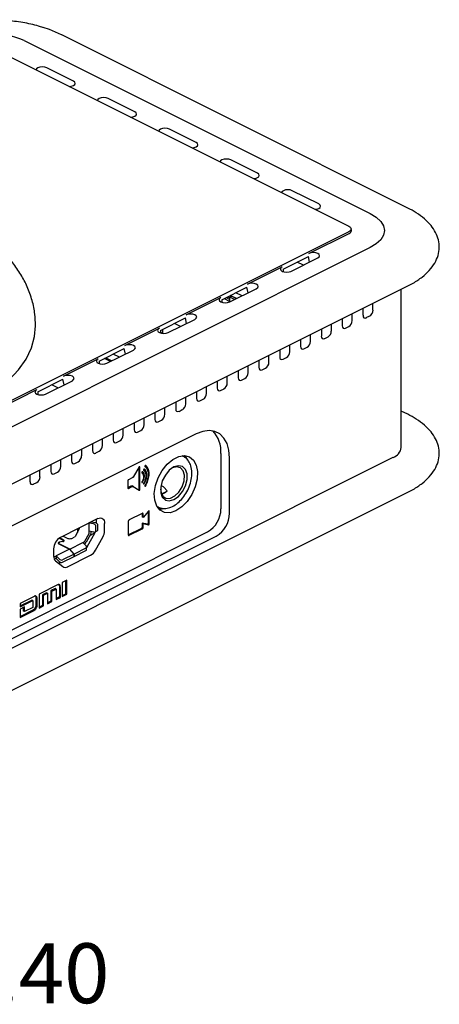
# Paper-space layout 'Foglio2' of a CAD drawing. Units: millimetres. Extents: x 3 to 591, y 2 to 418.
# Drawn here: x 487 to 531, y 213 to 317 of the extents above; entities that cross this region are included whole.
import ezdxf

# ---------------------------------------------------------------- set-up
doc = ezdxf.new("R2010")
doc.units = ezdxf.units.MM
doc.linetypes.add('SLD-Solido', pattern=[0])
doc.layers.add('CARTIGLIO', color=7, linetype='SLD-Solido', lineweight=25)
doc.styles.add('SLDTEXTSTYLE5', font='GOTHIC.TTF', dxfattribs={"width": 0.913})

psp = doc.layouts.new('Foglio2')

# ---------------------------------------------------------------- linework, layer by layer
at = {"color": 7, "linetype": 'SLD-Solido', "lineweight": 25}
for p, q in [((491.12, 315.67), (491.1, 315.68)), ((527.82, 297.32), (491.12, 315.67)), ((487.14, 315.08), (523.83, 296.73)), ((484.44, 313.94), (521.57, 295.38)), ((492.36, 310.76), (489.53, 312.17)), ((498.86, 307.51), (496.04, 308.92)), ((505.37, 304.26), (502.54, 305.67)), ((511.87, 301), (509.05, 302.42)), ((518.38, 297.75), (515.55, 299.16)), ((527.82, 297.32), (527.8, 297.33)), ((521.57, 294.8), (464.61, 266.32)), ((517.33, 292.49), (521.58, 294.62)), ((521.83, 294.95), (521.8, 295.12)), ((523.83, 293.12), (467.99, 265.2)), ((514.61, 290.85), (517.27, 292.18)), ((515.43, 290.61), (518.26, 292.03)), ((516.74, 291.27), (516.1, 291.59)), ((517.38, 291.59), (517.27, 292.18)), ((510.82, 289.24), (514.5, 291.08)), ((514.61, 290.85), (514.61, 290.57)), ((471.97, 261.14), (527.82, 289.06)), ((508.11, 287.6), (510.76, 288.92)), ((508.93, 287.36), (511.75, 288.77)), ((509.64, 287.72), (508.99, 288.04)), ((510.24, 288.02), (509.59, 288.34)), ((510.88, 288.34), (510.76, 288.92)), ((527.12, 271.94), (527.12, 288.71)), ((504.32, 285.99), (507.99, 287.83)), ((508.11, 287.6), (508.11, 287.31)), ((508.35, 287.72), (508.93, 287.43)), ((508.56, 287.82), (508.93, 287.64)), ((508.74, 287.91), (508.93, 287.81)), ((508.84, 287.68), (508.9, 287.71)), ((508.9, 287.71), (508.93, 287.73)), ((509.15, 287.97), (508.93, 287.86)), ((508.93, 287.43), (508.93, 287.86)), ((509.43, 287.61), (508.93, 287.86)), ((509.15, 287.97), (509.64, 287.72)), ((524.12, 286.48), (524.12, 287.21)), ((521.92, 285.38), (521.92, 286.11)), ((523.06, 286.68), (523.06, 285.95)), ((501.6, 284.34), (504.26, 285.67)), ((502.42, 284.11), (505.25, 285.52)), ((503.73, 284.76), (503.09, 285.09)), ((504.37, 285.08), (504.26, 285.67)), ((519.71, 284.28), (519.71, 285.01)), ((520.86, 285.58), (520.86, 284.85)), ((523.41, 285.7), (523.77, 285.88)), ((497.82, 282.74), (501.49, 284.57)), ((501.6, 284.34), (501.6, 284.06)), ((501.82, 284.11), (501.68, 284.04)), ((501.82, 284.45), (501.82, 284.02)), ((517.5, 283.17), (517.5, 283.9)), ((518.65, 284.48), (518.65, 283.75)), ((521.21, 284.6), (521.56, 284.77)), ((516.44, 283.37), (516.44, 282.64)), ((519, 283.49), (519.36, 283.67)), ((495.1, 281.09), (497.76, 282.42)), ((495.92, 280.86), (498.75, 282.27)), ((497.24, 281.51), (496.59, 281.84)), ((497.87, 281.83), (497.76, 282.42)), ((514.24, 282.27), (514.24, 281.54)), ((515.3, 282.07), (515.3, 282.8)), ((516.8, 282.39), (517.15, 282.57)), ((491.31, 279.49), (494.99, 281.32)), ((495.1, 281.09), (495.1, 280.81)), ((495.79, 281.44), (496.44, 281.12)), ((512.03, 281.17), (512.03, 280.44)), ((513.09, 280.97), (513.09, 281.7)), ((514.59, 281.29), (514.95, 281.46)), ((509.82, 280.07), (509.82, 279.33)), ((510.88, 279.87), (510.88, 280.6)), ((512.38, 280.18), (512.74, 280.36)), ((488.6, 277.84), (491.25, 279.17)), ((489.42, 277.6), (492.25, 279.02)), ((491.37, 278.58), (491.25, 279.17)), ((507.62, 278.96), (507.62, 278.23)), ((508.68, 278.76), (508.68, 279.49)), ((510.18, 279.08), (510.53, 279.26)), ((484.81, 276.23), (488.48, 278.07)), ((488.6, 277.84), (488.6, 277.56)), ((490.73, 278.26), (490.08, 278.58)), ((505.41, 277.86), (505.41, 277.13)), ((506.47, 277.66), (506.47, 278.39)), ((507.97, 277.98), (508.33, 278.15)), ((503.21, 276.76), (503.21, 276.03)), ((504.27, 276.56), (504.27, 277.29)), ((505.76, 276.87), (506.12, 277.05)), ((501, 275.65), (501, 274.92)), ((502.06, 275.45), (502.06, 276.18)), ((503.56, 275.77), (503.91, 275.95)), ((527.82, 275.46), (527.12, 275.8)), ((498.79, 274.55), (498.79, 273.82)), ((499.85, 274.35), (499.85, 275.08)), ((501.35, 274.67), (501.71, 274.85)), ((496.59, 273.45), (496.59, 272.72)), ((497.65, 273.25), (497.65, 273.98)), ((499.15, 273.56), (499.5, 273.74)), ((505.38, 273.39), (471.44, 256.42)), ((495.44, 272.14), (495.44, 272.87)), ((496.94, 272.46), (497.3, 272.64)), ((493.24, 271.04), (493.24, 271.77)), ((494.38, 272.34), (494.38, 271.61)), ((494.73, 271.36), (495.09, 271.54)), ((526.24, 270.88), (466.15, 240.83)), ((491.03, 269.94), (491.03, 270.67)), ((492.17, 271.24), (492.17, 270.51)), ((492.53, 270.26), (492.88, 270.43)), ((504, 271), (503.88, 271.06)), ((504, 271), (503.88, 271.06)), ((508, 271.29), (508, 265.44)), ((508.92, 264.98), (508.92, 270.83)), ((488.82, 268.83), (488.82, 269.56)), ((489.97, 270.14), (489.97, 269.41)), ((490.32, 269.15), (490.68, 269.33)), ((499.34, 269.88), (498.69, 268.8)), ((499.32, 267.56), (499.32, 269.83)), ((499.42, 267.5), (499.42, 269.85)), ((502.87, 269.77), (502.67, 269.65)), ((487.76, 269.03), (487.76, 268.3)), ((488.11, 268.05), (488.47, 268.23)), ((498.14, 268.42), (498.14, 267.65)), ((498.6, 268.72), (498.19, 268.52)), ((471.97, 239.27), (527.82, 267.2)), ((498.14, 267.69), (498.5, 267.87)), ((498.19, 267.61), (498.6, 267.81)), ((498.69, 267.83), (498.58, 267.88)), ((498.69, 267.82), (499.34, 267.4)), ((501.68, 267.85), (501.64, 267.83)), ((501.7, 267.01), (502.22, 267.27)), ((502.3, 267.34), (501.96, 267.72)), ((502.27, 267.37), (502.31, 267.35)), ((500.34, 265.19), (499.77, 264.53)), ((500.29, 265.13), (500.29, 263.88)), ((500.4, 263.82), (500.4, 265.18)), ((501.2, 265.7), (501.32, 265.64)), ((501.2, 265.7), (501.32, 265.64)), ((494.97, 264.4), (490.98, 262.41)), ((494.05, 263.93), (494.26, 264.04)), ((494.26, 264.04), (494.26, 264.05)), ((494.71, 263.96), (494.26, 264.04)), ((494.82, 264.31), (494.82, 264.33)), ((494.82, 263.91), (494.82, 264.31)), ((498.17, 264.07), (498.17, 262.71)), ((499.64, 264.94), (498.28, 264.26)), ((499.66, 264.95), (499.66, 264.58)), ((499.66, 264.95), (499.77, 264.9)), ((499.77, 264.53), (499.66, 264.58)), ((499.77, 264.53), (499.77, 264.9)), ((468.4, 243.9), (506.59, 263)), ((492.99, 263.33), (492.54, 262.52)), ((492.78, 263.3), (492.78, 262.94)), ((492.99, 263.32), (492.99, 263.41)), ((494.05, 263.93), (494.05, 263.94)), ((494.05, 263.06), (494.05, 263.93)), ((494.49, 263.85), (494.05, 263.93)), ((494.49, 262.98), (494.05, 263.06)), ((494.05, 262.93), (494.05, 263.06)), ((494.66, 263), (494.87, 263.11)), ((494.66, 263), (494.87, 263.11)), ((494.75, 263.15), (494.75, 263.59)), ((494.97, 263.26), (494.97, 263.69)), ((495.67, 263.12), (495.67, 263.89)), ((498.17, 262.68), (499.56, 263.37)), ((498.28, 262.63), (499.66, 263.32)), ((499.66, 263.32), (499.56, 263.37)), ((500.23, 263.81), (499.66, 263.92)), ((499.66, 263.92), (499.66, 263.56)), ((499.77, 263.87), (499.66, 263.92)), ((499.77, 263.51), (499.77, 263.87)), ((499.77, 263.87), (500.34, 263.75)), ((469.32, 243.44), (507.5, 262.54)), ((490.87, 262.34), (491.28, 262.13)), ((491.22, 261.97), (490.87, 261.89)), ((491.32, 262.13), (490.88, 262.35)), ((491.26, 261.97), (490.91, 261.89)), ((491.28, 262.55), (491.77, 262.31)), ((491.34, 262), (491.34, 262.06)), ((491.34, 262), (491.34, 262.06)), ((492.2, 262.31), (492.46, 262.44)), ((493.56, 262.01), (494.02, 262.82)), ((494.17, 262.72), (493.72, 261.9)), ((493.86, 261.47), (494.63, 262.85)), ((494.12, 262.62), (494.65, 262.88)), ((494.71, 261.05), (495.48, 262.43)), ((490.27, 261.19), (490.27, 260.42)), ((491.96, 261.16), (490.54, 260.45)), ((490.79, 261.8), (490.79, 261.75)), ((490.79, 261.8), (490.79, 261.75)), ((490.81, 261.73), (491.96, 261.16)), ((491.97, 261.17), (490.85, 261.73)), ((492.44, 260.65), (491.96, 261.16)), ((491.97, 261.17), (493.38, 261.88)), ((492.45, 260.65), (491.97, 261.17)), ((493.69, 261.27), (492.45, 260.65)), ((492.45, 260.39), (493.69, 261.01)), ((493.38, 261.88), (493.49, 261.93)), ((493.69, 261.55), (493.38, 261.88)), ((493.76, 261.13), (493.76, 261.39)), ((493.76, 261.13), (493.76, 261.39)), ((490.27, 260.47), (490.36, 260.4)), ((490.44, 260.4), (490.54, 260.45)), ((490.54, 260.19), (490.44, 260.14)), ((490.47, 259.92), (491.24, 259.31)), ((490.54, 260.45), (490.54, 260.19)), ((490.85, 260.13), (490.54, 260.45)), ((490.85, 259.87), (490.54, 260.19)), ((492.44, 260.65), (491.2, 260.03)), ((491.2, 259.77), (492.44, 260.39)), ((491.75, 259.3), (494.19, 260.52)), ((492.44, 260.39), (492.44, 260.65)), ((492.45, 260.39), (492.44, 260.41)), ((492.45, 260.65), (492.45, 260.39)), ((490.77, 259.69), (490.96, 259.78)), ((490.9, 259.72), (491, 259.77)), ((491.66, 257.88), (491.18, 257.64)), ((491.55, 256.44), (491.55, 257.83)), ((491.66, 256.38), (491.66, 257.88)), ((490.66, 257.38), (488.72, 256.41)), ((490.42, 256.99), (489.98, 256.77)), ((489.98, 256.77), (489.98, 255.65)), ((490.08, 256.72), (489.98, 256.77)), ((490.08, 256.72), (490.52, 256.94)), ((490.52, 256.94), (490.42, 256.99)), ((490.52, 256.94), (490.52, 255.82)), ((490.88, 257.2), (490.88, 256.1)), ((490.98, 256.05), (490.98, 257.15)), ((491.18, 257.64), (491.18, 256.15)), ((488.2, 256.16), (486.72, 255.42)), ((486.72, 255.16), (487.95, 255.77)), ((486.72, 255.05), (488.06, 255.72)), ((488.06, 255.72), (487.95, 255.77)), ((488.06, 255.72), (488.06, 254.97)), ((488.42, 255.28), (488.42, 255.98)), ((488.52, 255.22), (488.52, 255.93)), ((488.72, 256.41), (488.72, 254.92)), ((489.52, 256.54), (489.08, 256.32)), ((489.08, 256.32), (489.08, 255.2)), ((489.18, 256.27), (489.08, 256.32)), ((489.18, 256.27), (489.62, 256.49)), ((489.18, 255.15), (489.18, 256.27)), ((489.62, 256.49), (489.52, 256.54)), ((489.62, 256.49), (489.62, 255.37)), ((490.08, 255.6), (490.08, 256.72)), ((490.88, 256.1), (490.52, 255.92)), ((490.52, 255.82), (490.98, 256.05)), ((490.98, 256.05), (490.88, 256.1)), ((491.18, 256.25), (491.55, 256.44)), ((491.18, 256.15), (491.66, 256.38)), ((491.55, 256.44), (491.66, 256.38)), ((486.72, 255.42), (486.72, 255.05)), ((487.19, 255.05), (486.73, 254.82)), ((486.73, 254.82), (486.73, 253.93)), ((486.73, 254.04), (488.09, 254.72)), ((486.73, 253.93), (488.2, 254.67)), ((487.08, 254.59), (487.08, 254.99)), ((487.19, 254.54), (487.19, 255.05)), ((488.06, 254.97), (487.19, 254.54)), ((489.08, 255.2), (488.72, 255.02)), ((488.72, 254.92), (489.18, 255.15)), ((489.18, 255.15), (489.08, 255.2)), ((489.98, 255.65), (489.62, 255.47)), ((489.62, 255.37), (490.08, 255.6)), ((490.08, 255.6), (489.98, 255.65)), ((487.19, 254.54), (487.08, 254.59))]:
    psp.add_line(p, q, dxfattribs=at)
at = {"color": 7, "linetype": 'SLD-Solido', "lineweight": 25, "flags": 128}
for points in [[(491.1, 315.68), (489.82, 316.23), (489.16, 316.45)], [(489.53, 312.17), (489.32, 312.25), (489.06, 312.27), (488.81, 312.25), (488.6, 312.17), (488.45, 312.07), (488.41, 311.96)], [(491.93, 310.2), (492.14, 310.22), (492.36, 310.29), (492.5, 310.4), (492.55, 310.53), (492.5, 310.65), (492.36, 310.76)], [(496.04, 308.92), (495.82, 308.99), (495.57, 309.02), (495.32, 308.99), (495.1, 308.92), (494.96, 308.82), (494.91, 308.71)], [(498.43, 306.95), (498.65, 306.97), (498.86, 307.04), (499.01, 307.15), (499.06, 307.27), (499.01, 307.4), (498.86, 307.51)], [(502.54, 305.67), (502.33, 305.74), (502.07, 305.77), (501.82, 305.74), (501.61, 305.67), (501.46, 305.56), (501.42, 305.46)], [(504.94, 303.69), (505.16, 303.72), (505.37, 303.79), (505.51, 303.9), (505.56, 304.02), (505.51, 304.15), (505.37, 304.26)], [(509.05, 302.42), (508.83, 302.49), (508.58, 302.51), (508.33, 302.49), (508.11, 302.42), (507.97, 302.31), (507.92, 302.2)], [(511.45, 300.44), (511.66, 300.46), (511.87, 300.54), (512.02, 300.64), (512.07, 300.77), (512.02, 300.9), (511.87, 301)], [(515.55, 299.16), (515.34, 299.24), (515.09, 299.26), (514.83, 299.24), (514.62, 299.16), (514.48, 299.06), (514.43, 298.95)], [(517.95, 297.19), (518.17, 297.21), (518.38, 297.28), (518.52, 297.39), (518.57, 297.52), (518.52, 297.64), (518.38, 297.75)], [(523.83, 296.73), (524.47, 296.34), (524.94, 295.9), (525.23, 295.42), (525.33, 294.93), (525.23, 294.43), (524.94, 293.95), (524.47, 293.51), (523.83, 293.12)], [(521.57, 295.38), (521.67, 295.32), (521.74, 295.25), (521.79, 295.17), (521.81, 295.09), (521.79, 295.01), (521.74, 294.94), (521.67, 294.86), (521.57, 294.8)], [(521.58, 294.62), (521.69, 294.68), (521.77, 294.76), (521.81, 294.84), (521.83, 294.92), (521.83, 294.95)], [(518.26, 292.03), (518.4, 292.13), (518.45, 292.26), (518.4, 292.39), (518.26, 292.49), (518.05, 292.56), (517.79, 292.59), (517.54, 292.56), (517.33, 292.49)], [(514.5, 291.08), (514.36, 290.97), (514.31, 290.85), (514.36, 290.72), (514.5, 290.61), (514.71, 290.54), (514.96, 290.52), (515.22, 290.54), (515.43, 290.61)], [(511.75, 288.77), (511.9, 288.88), (511.95, 289.01), (511.9, 289.13), (511.75, 289.24), (511.54, 289.31), (511.29, 289.34), (511.04, 289.31), (510.82, 289.24)], [(507.99, 287.83), (507.85, 287.72), (507.8, 287.59), (507.85, 287.47), (507.99, 287.36), (508.21, 287.29), (508.46, 287.26), (508.71, 287.29), (508.93, 287.36)], [(505.25, 285.52), (505.39, 285.63), (505.44, 285.75), (505.39, 285.88), (505.25, 285.99), (505.04, 286.06), (504.78, 286.08), (504.53, 286.06), (504.32, 285.99)], [(456.61, 272.8), (458.98, 272.53), (461.39, 272.37), (463.83, 272.34), (466.25, 272.42), (468.65, 272.62), (471.01, 272.93), (473.28, 273.36), (475.47, 273.9), (477.54, 274.54), (479.47, 275.28), (481.25, 276.11), (482.86, 277.02), (484.29, 278.01), (485.52, 279.06), (486.54, 280.16), (487.34, 281.31), (487.91, 282.49), (488.25, 283.7), (488.35, 284.85)], [(501.49, 284.57), (501.34, 284.47), (501.29, 284.34), (501.34, 284.21), (501.49, 284.11), (501.7, 284.04), (501.95, 284.01), (502.21, 284.04), (502.42, 284.11)], [(498.75, 282.27), (498.89, 282.38), (498.94, 282.5), (498.89, 282.63), (498.75, 282.74), (498.54, 282.81), (498.28, 282.83), (498.03, 282.81), (497.82, 282.74)], [(494.99, 281.32), (494.85, 281.22), (494.8, 281.09), (494.85, 280.96), (494.99, 280.86), (495.2, 280.79), (495.46, 280.76), (495.71, 280.79), (495.92, 280.86)], [(492.25, 279.02), (492.39, 279.13), (492.44, 279.25), (492.39, 279.38), (492.25, 279.49), (492.03, 279.56), (491.78, 279.58), (491.53, 279.56), (491.31, 279.49)], [(488.48, 278.07), (488.34, 277.96), (488.29, 277.84), (488.34, 277.71), (488.48, 277.6), (488.7, 277.53), (488.95, 277.51), (489.2, 277.53), (489.42, 277.6)], [(508.92, 270.83), (508.85, 271.64), (508.65, 272.35), (508.32, 272.94), (507.88, 273.37), (507.35, 273.64), (506.74, 273.74), (506.07, 273.65), (505.38, 273.39)], [(503.23, 265.22), (502.61, 265.02), (502.03, 265.04), (501.55, 265.28), (501.19, 265.72), (500.98, 266.34), (500.93, 267.08), (501.06, 267.9), (501.35, 268.72), (501.78, 269.5), (502.31, 270.16), (502.91, 270.67), (503.54, 270.98), (504.14, 271.08), (504.68, 270.95), (505.1, 270.6), (505.39, 270.06), (505.52, 269.38), (505.48, 268.59), (505.27, 267.76), (504.91, 266.96), (504.42, 266.23), (503.85, 265.64), (503.23, 265.22)], [(504.5, 270.61), (504.26, 271.02), (504.21, 271.07)], [(504.37, 270.87), (504.32, 270.87), (504.22, 270.87)], [(504.37, 270.87), (504.32, 270.87), (504.22, 270.87)], [(501.6, 267.51), (501.65, 267.18), (501.86, 266.77), (502.2, 266.55), (502.64, 266.56), (503.11, 266.8), (503.54, 267.22), (503.89, 267.78), (504.1, 268.4), (504.14, 268.99), (504.01, 269.48), (503.73, 269.79), (503.33, 269.9), (502.87, 269.77), (502.87, 269.77), (502.67, 269.65)], [(501.6, 267.51), (501.65, 267.18), (501.86, 266.77), (502.2, 266.55), (502.64, 266.56), (503.11, 266.8), (503.54, 267.22), (503.89, 267.78), (504.1, 268.4), (504.14, 268.99), (504.01, 269.48), (503.73, 269.79), (503.33, 269.9), (502.87, 269.77), (502.87, 269.77)], [(503.01, 269.88), (502.53, 269.53), (502.11, 269.02), (501.79, 268.4), (501.62, 267.75), (501.62, 267.15), (501.79, 266.66), (502.11, 266.36), (502.53, 266.27), (503.01, 266.41), (503.5, 266.76), (503.92, 267.27), (504.24, 267.89), (504.41, 268.54), (504.41, 269.14), (504.24, 269.62), (503.92, 269.92), (503.5, 270.01), (503.01, 269.88)], [(503.01, 269.88), (502.53, 269.53), (502.11, 269.02), (501.79, 268.4), (501.62, 267.75), (501.62, 267.15), (501.79, 266.66), (502.11, 266.36), (502.53, 266.27), (503.01, 266.41), (503.5, 266.76), (503.92, 267.27), (504.24, 267.89), (504.41, 268.54), (504.41, 269.14), (504.24, 269.62), (503.92, 269.92), (503.5, 270.01), (503.01, 269.88)], [(501.39, 265.43), (501.76, 265.44), (501.97, 265.49)], [(494.97, 264.4), (495.1, 264.45), (495.24, 264.47), (495.36, 264.45), (495.47, 264.39), (495.55, 264.31), (495.62, 264.19), (495.66, 264.05), (495.67, 263.89)], [(491.28, 262.13), (491.31, 262.12), (491.33, 262.09), (491.34, 262.07), (491.34, 262.05), (491.32, 262.02), (491.3, 262), (491.26, 261.98), (491.22, 261.97)], [(491.28, 262.13), (491.31, 262.12), (491.33, 262.09), (491.34, 262.07), (491.34, 262.05), (491.32, 262.02), (491.3, 262), (491.26, 261.98), (491.22, 261.97)], [(491.26, 261.97), (491.3, 261.98), (491.33, 262), (491.36, 262.02), (491.37, 262.04), (491.37, 262.07), (491.37, 262.09), (491.35, 262.11), (491.32, 262.13)], [(491.26, 261.97), (491.3, 261.98), (491.33, 262), (491.36, 262.02), (491.37, 262.04), (491.37, 262.07), (491.37, 262.09), (491.35, 262.11), (491.32, 262.13)], [(490.87, 261.89), (490.83, 261.88), (490.8, 261.87), (490.77, 261.84), (490.76, 261.82), (490.75, 261.8), (490.76, 261.77), (490.78, 261.75), (490.81, 261.73)], [(490.87, 261.89), (490.83, 261.88), (490.8, 261.87), (490.77, 261.84), (490.76, 261.82), (490.75, 261.8), (490.76, 261.77), (490.78, 261.75), (490.81, 261.73)], [(490.85, 261.73), (490.82, 261.75), (490.8, 261.77), (490.79, 261.79), (490.79, 261.82), (490.81, 261.84), (490.83, 261.86), (490.87, 261.88), (490.91, 261.89)], [(490.85, 261.73), (490.82, 261.75), (490.8, 261.77), (490.79, 261.79), (490.79, 261.82), (490.81, 261.84), (490.83, 261.86), (490.87, 261.88), (490.91, 261.89)], [(493.76, 261.32), (493.81, 261.38), (493.86, 261.47)], [(490.78, 259.67), (490.83, 259.69), (490.9, 259.72)]]:
    psp.add_lwpolyline(points, dxfattribs=at)
at = {"color": 7, "linetype": 'SLD-Solido', "lineweight": 25}
for centre, radius, start, end in [((483.53, 306.95), 8.89, 66.1019, 113.8981), ((504.86, 271.52), 3.15, 355.8557, 43.8917), ((525.81, 272.13), 1.33, 289.1377, 351.5838), ((501.72, 267.55), 0.296, 35.1407, 97.7628), ((501.3, 268.47), 1.51, 285.5308, 312.0983), ((505.11, 265.48), 2.9, 300.7579, 359.0322), ((506.02, 265.02), 2.9, 300.7579, 359.0322), ((492.8, 263.45), 0.224, 330.2552, 354.9867), ((493.6, 263.05), 0.657, 330.0888, 358.6314), ((493.21, 263.64), 1.63, 330.8301, 337.8729), ((494.21, 263.16), 1.46, 330.0888, 358.6314), ((491.72, 261.16), 1.45, 120.7579, 179.0322), ((491.98, 262.79), 0.524, 246.1019, 293.8981), ((492.37, 262.61), 0.192, 299.0927, 332.408), ((493.39, 262.09), 0.192, 299.0927, 332.408), ((493.83, 262.93), 0.219, 330.0888, 358.6314), ((493.18, 262.19), 0.613, 306.8868, 331.8831), ((493.57, 261.64), 1.28, 299.0927, 332.408), ((490.89, 260.38), 0.621, 175.7385, 226.7541), ((490.31, 260.39), 0.276, 274.2099, 297.6996), ((490.4, 260.46), 0.0704, 235.3098, 301.6496), ((491.51, 259.7), 0.469, 235.3098, 301.6496)]:
    psp.add_arc(centre, radius, start, end, dxfattribs=at)
for centre, major_axis, ratio, start_param, end_param in [((523.42, 286.13), (0.226, 0.45), 0.60783, 2.260961, 3.824161), ((523.77, 286.31), (0.223, 0.448), 0.616946, 3.828414, 5.391614), ((521.56, 285.21), (0.223, 0.448), 0.616946, 3.828414, 5.391614), ((519.35, 284.1), (0.223, 0.448), 0.616946, 3.828414, 5.391614), ((521.21, 285.03), (0.226, 0.45), 0.60783, 2.260961, 3.824161), ((517.15, 283), (0.223, 0.448), 0.616946, 3.828414, 5.391614), ((519, 283.93), (0.226, 0.45), 0.60783, 2.260961, 3.824161), ((514.94, 281.9), (0.223, 0.448), 0.616946, 3.828414, 5.391614), ((516.8, 282.82), (0.226, 0.45), 0.60783, 2.260961, 3.824161), ((512.74, 280.79), (0.223, 0.448), 0.616946, 3.828414, 5.391614), ((514.59, 281.72), (0.226, 0.45), 0.60783, 2.260961, 3.824161), ((510.53, 279.69), (0.223, 0.448), 0.616946, 3.828414, 5.391614), ((512.39, 280.62), (0.226, 0.45), 0.60783, 2.260961, 3.824161), ((508.32, 278.59), (0.223, 0.448), 0.616946, 3.828414, 5.391614), ((510.18, 279.52), (0.226, 0.45), 0.60783, 2.260961, 3.824161), ((506.12, 277.48), (0.223, 0.448), 0.616946, 3.828414, 5.391614), ((507.97, 278.41), (0.226, 0.45), 0.60783, 2.260961, 3.824161), ((503.91, 276.38), (0.223, 0.448), 0.616946, 3.828414, 5.391614), ((505.77, 277.31), (0.226, 0.45), 0.60783, 2.260961, 3.824161), ((503.56, 276.21), (0.226, 0.45), 0.60783, 2.260961, 3.824161), ((501.35, 275.1), (0.226, 0.45), 0.60783, 2.260961, 3.824161), ((501.71, 275.28), (0.223, 0.448), 0.616946, 3.828414, 5.391614), ((499.15, 274), (0.226, 0.45), 0.60783, 2.260961, 3.824161), ((499.5, 274.18), (0.223, 0.448), 0.616946, 3.828414, 5.391614), ((496.94, 272.9), (0.226, 0.45), 0.60783, 2.260961, 3.824161), ((497.29, 273.07), (0.223, 0.448), 0.616946, 3.828414, 5.391614), ((494.74, 271.79), (0.226, 0.45), 0.60783, 2.260961, 3.824161), ((495.09, 271.97), (0.223, 0.448), 0.616946, 3.828414, 5.391614), ((492.53, 270.69), (0.226, 0.45), 0.60783, 2.260961, 3.824161), ((492.88, 270.87), (0.223, 0.448), 0.616946, 3.828414, 5.391614), ((490.32, 269.59), (0.226, 0.45), 0.60783, 2.260961, 3.824161), ((490.67, 269.76), (0.223, 0.448), 0.616946, 3.828414, 5.391614), ((488.12, 268.48), (0.226, 0.45), 0.60783, 2.260961, 3.824161), ((488.47, 268.66), (0.223, 0.448), 0.616946, 3.828414, 5.391614), ((494.49, 263.63), (0.242, -0.122), 0.765065, 0.368125, 1.938921), ((494.49, 263.2), (0.242, -0.122), 0.765065, 5.080514, 6.65131), ((494.71, 263.74), (0.242, -0.122), 0.765065, 0.368125, 1.938921), ((494.71, 263.31), (0.242, -0.122), 0.765065, 5.765233, 6.65131), ((493.51, 261.46), (0.232, -0.14), 0.670159, 5.88183, 7.452626), ((493.51, 261.2), (0.232, -0.14), 0.670159, 5.88183, 6.667228), ((491.02, 260.22), (0.232, -0.14), 0.670159, 4.311033, 5.88183), ((491.02, 259.96), (0.232, -0.14), 0.670159, 4.311033, 5.88183)]:
    psp.add_ellipse(centre, major_axis=major_axis, ratio=ratio, start_param=start_param, end_param=end_param, dxfattribs=at)
for points, knots in [([(489.12, 316.45), (489.04, 316.48), (488.43, 316.7), (487.21, 316.95), (485.48, 317.21), (483.73, 317.3), (481.96, 317.24), (480.19, 317.01), (478.87, 316.76), (478.17, 316.52), (478.03, 316.47)], [0, 0, 0, 0, 0.023769, 0.178032, 0.332669, 0.486798, 0.641422, 0.798235, 0.959174, 1, 1, 1, 1]), ([(488.34, 284.86), (488.33, 285.26), (488.31, 286.16), (488.01, 287.55), (487.51, 288.96), (486.81, 290.3), (485.94, 291.55), (484.89, 292.74), (483.66, 293.86), (482.27, 294.89), (480.75, 295.83), (479.11, 296.66), (477.39, 297.39), (475.58, 298.02), (473.73, 298.55), (471.85, 298.97), (469.97, 299.3), (468.25, 299.53), (466.72, 299.66), (465.15, 299.76), (464.03, 299.78), (463.35, 299.78)], [0, 0, 0, 0, 0.042511, 0.095591, 0.150919, 0.202895, 0.256727, 0.312474, 0.369792, 0.428014, 0.486441, 0.54445, 0.601837, 0.658502, 0.7143, 0.768897, 0.821399, 0.872987, 0.909931, 0.946068, 1, 1, 1, 1]), ([(527.82, 289.06), (528.01, 289.16), (528.56, 289.45), (529.35, 289.99), (530.12, 290.7), (530.7, 291.47), (531.05, 292.29), (531.18, 293.12), (531.09, 293.94), (530.79, 294.73), (530.3, 295.48), (529.6, 296.19), (528.78, 296.81), (528.12, 297.16), (527.82, 297.32)], [0, 0, 0, 0, 0.047275, 0.137564, 0.228133, 0.318316, 0.407038, 0.493355, 0.577744, 0.661786, 0.747077, 0.834514, 0.923633, 1, 1, 1, 1]), ([(495.68, 281.36), (495.99, 281.21), (496.62, 280.89), (495.98, 281.21), (495.66, 281.37)], [0, 0, 0, 0, 0.4902433, 1, 1, 1, 1]), ([(527.82, 267.2), (528.01, 267.3), (528.56, 267.58), (529.35, 268.12), (530.12, 268.83), (530.7, 269.6), (531.05, 270.42), (531.18, 271.26), (531.09, 272.08), (530.79, 272.87), (530.3, 273.62), (529.6, 274.32), (528.78, 274.94), (528.12, 275.29), (527.82, 275.46)], [0, 0, 0, 0, 0.047275, 0.137564, 0.228133, 0.318316, 0.407038, 0.493355, 0.577744, 0.661786, 0.747077, 0.834514, 0.923633, 1, 1, 1, 1]), ([(501.36, 265.65), (501.43, 265.61), (501.67, 265.47), (502.15, 265.46), (502.72, 265.6), (503.3, 265.93), (503.84, 266.42), (504.31, 267.06), (504.67, 267.78), (504.89, 268.55), (504.96, 269.3), (504.85, 269.98), (504.59, 270.51), (504.3, 270.86), (504.07, 270.95), (504.01, 270.97)], [0, 0, 0, 0, 0.037341, 0.116578, 0.196386, 0.280521, 0.368076, 0.456358, 0.544616, 0.633248, 0.7227, 0.813539, 0.893983, 0.970676, 1, 1, 1, 1]), ([(501.36, 265.65), (501.43, 265.61), (501.67, 265.47), (502.15, 265.46), (502.72, 265.6), (503.3, 265.93), (503.84, 266.42), (504.31, 267.06), (504.67, 267.78), (504.89, 268.55), (504.96, 269.3), (504.85, 269.98), (504.59, 270.51), (504.3, 270.86), (504.07, 270.95), (504.01, 270.97)], [0, 0, 0, 0, 0.037341, 0.116578, 0.196386, 0.280521, 0.368076, 0.456358, 0.544616, 0.633248, 0.7227, 0.813539, 0.893983, 0.970676, 1, 1, 1, 1]), ([(499.39, 269.9), (499.39, 269.9), (499.38, 269.9), (499.37, 269.89), (499.35, 269.88), (499.35, 269.88), (499.34, 269.88)], [0, 0, 0, 0, 0.2212, 0.572672, 0.917866, 1, 1, 1, 1]), ([(499.42, 269.85), (499.42, 269.86), (499.42, 269.88), (499.41, 269.89), (499.4, 269.9), (499.4, 269.9), (499.39, 269.9)], [0, 0, 0, 0, 0.320481, 0.642163, 0.946041, 1, 1, 1, 1]), ([(499.63, 269.34), (499.63, 269.34), (499.62, 269.32), (499.62, 269.3), (499.62, 269.28), (499.63, 269.27), (499.63, 269.26), (499.63, 269.26)], [0, 0, 0, 0, 0.214381, 0.428908, 0.641276, 0.854268, 1, 1, 1, 1]), ([(499.7, 269.38), (499.7, 269.38), (499.69, 269.38), (499.68, 269.38), (499.66, 269.37), (499.64, 269.36), (499.64, 269.35), (499.63, 269.34)], [0, 0, 0, 0, 0.216611, 0.433356, 0.648051, 0.86237, 1, 1, 1, 1]), ([(499.63, 269.26), (499.67, 269.22), (499.75, 269.14), (499.8, 268.94), (499.79, 268.71), (499.73, 268.49), (499.66, 268.36), (499.63, 268.31)], [0, 0, 0, 0, 0.215039, 0.430103, 0.644707, 0.861146, 1, 1, 1, 1]), ([(499.78, 268.99), (499.78, 269.04), (499.78, 269.18), (499.73, 269.3), (499.67, 269.36), (499.66, 269.37)], [0, 0, 0, 0, 0.323239, 0.893698, 1, 1, 1, 1]), ([(499.7, 268.26), (499.75, 268.35), (499.84, 268.54), (499.9, 268.83), (499.89, 269.09), (499.82, 269.28), (499.74, 269.35), (499.7, 269.38)], [0, 0, 0, 0, 0.213448, 0.426927, 0.641365, 0.85764, 1, 1, 1, 1]), ([(499.81, 269.61), (499.81, 269.61), (499.8, 269.59), (499.8, 269.57), (499.8, 269.55), (499.8, 269.53), (499.81, 269.53), (499.81, 269.53)], [0, 0, 0, 0, 0.213722, 0.427473, 0.641768, 0.858413, 1, 1, 1, 1]), ([(499.88, 269.65), (499.88, 269.65), (499.87, 269.65), (499.85, 269.65), (499.83, 269.64), (499.82, 269.63), (499.81, 269.62), (499.81, 269.61)], [0, 0, 0, 0, 0.213204, 0.426499, 0.638985, 0.853697, 1, 1, 1, 1]), ([(499.81, 269.53), (499.86, 269.48), (499.96, 269.39), (500.04, 269.13), (500.05, 268.8), (499.97, 268.46), (499.86, 268.25), (499.81, 268.16)], [0, 0, 0, 0, 0.172815, 0.386386, 0.600208, 0.816569, 1, 1, 1, 1]), ([(500.03, 269.13), (500.03, 269.15), (500.03, 269.3), (499.97, 269.49), (499.87, 269.59), (499.83, 269.64)], [0, 0, 0, 0, 0.0878331, 0.6471821, 1, 1, 1, 1]), ([(499.88, 268.1), (499.93, 268.19), (500.04, 268.41), (500.14, 268.77), (500.15, 269.15), (500.07, 269.47), (499.94, 269.59), (499.88, 269.65)], [0, 0, 0, 0, 0.153348, 0.366607, 0.580232, 0.796572, 1, 1, 1, 1]), ([(499.96, 269.99), (499.95, 269.98), (499.94, 269.97), (499.94, 269.94), (499.94, 269.92), (499.95, 269.91), (499.95, 269.91), (499.96, 269.9)], [0, 0, 0, 0, 0.215416, 0.43091, 0.645761, 0.861854, 1, 1, 1, 1]), ([(500.03, 270.02), (500.02, 270.03), (500.01, 270.03), (500, 270.03), (499.98, 270.02), (499.96, 270), (499.96, 269.99), (499.96, 269.99)], [0, 0, 0, 0, 0.215929, 0.431985, 0.646256, 0.861249, 1, 1, 1, 1]), ([(499.96, 269.9), (500, 269.86), (500.14, 269.75), (500.27, 269.44), (500.31, 268.99), (500.22, 268.48), (500.07, 268.12), (499.97, 267.95), (499.96, 267.93)], [0, 0, 0, 0, 0.119346, 0.331849, 0.543957, 0.760282, 0.973718, 1, 1, 1, 1]), ([(500.25, 269.44), (500.23, 269.54), (500.2, 269.79), (500.06, 269.93), (499.98, 270.02)], [0, 0, 0, 0, 0.403363, 1, 1, 1, 1]), ([(500.03, 267.88), (500.07, 267.97), (500.21, 268.23), (500.36, 268.69), (500.41, 269.23), (500.32, 269.69), (500.15, 269.93), (500.04, 270.01), (500.03, 270.02)], [0, 0, 0, 0, 0.109764, 0.322602, 0.534882, 0.751182, 0.964971, 1, 1, 1, 1]), ([(498.19, 268.52), (498.18, 268.51), (498.17, 268.51), (498.16, 268.49), (498.14, 268.46), (498.14, 268.44), (498.14, 268.43), (498.14, 268.42)], [0, 0, 0, 0, 0.214733, 0.429508, 0.644414, 0.860472, 1, 1, 1, 1]), ([(498.68, 268.79), (498.67, 268.78), (498.66, 268.77), (498.64, 268.74), (498.62, 268.73), (498.6, 268.72)], [0, 0, 0, 0, 0.258506, 0.516974, 1, 1, 1, 1]), ([(498.69, 268.8), (498.69, 268.8), (498.69, 268.8), (498.68, 268.79), (498.68, 268.79), (498.68, 268.79)], [0, 0, 0, 0, 0.254615, 0.509249, 1, 1, 1, 1]), ([(499.63, 268.31), (499.63, 268.31), (499.62, 268.29), (499.62, 268.27), (499.62, 268.25), (499.63, 268.23), (499.63, 268.23), (499.63, 268.23)], [0, 0, 0, 0, 0.2140551, 0.4282247, 0.640938, 0.8546061, 1, 1, 1, 1]), ([(499.63, 268.23), (499.64, 268.22), (499.65, 268.22), (499.66, 268.22), (499.68, 268.23), (499.69, 268.25), (499.7, 268.26), (499.7, 268.26)], [0, 0, 0, 0, 0.211325, 0.422605, 0.635734, 0.850624, 1, 1, 1, 1]), ([(498.14, 267.65), (498.14, 267.64), (498.14, 267.63), (498.15, 267.61), (498.16, 267.6), (498.18, 267.6), (498.19, 267.61), (498.19, 267.61)], [0, 0, 0, 0, 0.213519, 0.427074, 0.641018, 0.857253, 1, 1, 1, 1]), ([(498.5, 267.87), (498.5, 267.87), (498.52, 267.88), (498.54, 267.88), (498.56, 267.88), (498.57, 267.88)], [0, 0, 0, 0, 0.256635, 0.513268, 1, 1, 1, 1]), ([(498.57, 267.88), (498.57, 267.88), (498.58, 267.88), (498.58, 267.88), (498.58, 267.88), (498.58, 267.88)], [0, 0, 0, 0, 0.419187, 0.838422, 1, 1, 1, 1]), ([(498.6, 267.81), (498.61, 267.82), (498.62, 267.82), (498.65, 267.83), (498.67, 267.83), (498.68, 267.83)], [0, 0, 0, 0, 0.2566348, 0.513268, 1, 1, 1, 1]), ([(498.68, 267.83), (498.68, 267.83), (498.68, 267.83), (498.69, 267.83), (498.69, 267.82), (498.69, 267.82)], [0, 0, 0, 0, 0.254702, 0.509432, 1, 1, 1, 1]), ([(499.26, 267.46), (499.26, 267.46), (499.27, 267.47), (499.28, 267.48), (499.29, 267.48)], [0, 0, 0, 0, 0.500374, 1, 1, 1, 1]), ([(499.29, 267.48), (499.29, 267.49), (499.3, 267.5), (499.31, 267.52), (499.32, 267.54), (499.32, 267.55), (499.32, 267.56)], [0, 0, 0, 0, 0.223538, 0.54373, 0.858757, 1, 1, 1, 1]), ([(499.34, 267.4), (499.35, 267.4), (499.36, 267.4), (499.38, 267.41), (499.39, 267.43), (499.39, 267.43)], [0, 0, 0, 0, 0.3411732, 0.6828969, 1, 1, 1, 1]), ([(499.39, 267.43), (499.4, 267.44), (499.41, 267.45), (499.42, 267.47), (499.42, 267.49), (499.42, 267.5), (499.42, 267.5)], [0, 0, 0, 0, 0.223538, 0.54373, 0.858757, 1, 1, 1, 1]), ([(499.81, 268.16), (499.81, 268.15), (499.8, 268.13), (499.8, 268.11), (499.8, 268.09), (499.8, 268.08), (499.81, 268.07), (499.81, 268.07)], [0, 0, 0, 0, 0.215416, 0.43091, 0.645761, 0.861854, 1, 1, 1, 1]), ([(499.81, 268.07), (499.81, 268.07), (499.82, 268.06), (499.84, 268.07), (499.86, 268.08), (499.87, 268.09), (499.88, 268.1), (499.88, 268.1)], [0, 0, 0, 0, 0.214136, 0.428339, 0.642867, 0.861053, 1, 1, 1, 1]), ([(499.96, 267.93), (499.95, 267.92), (499.94, 267.91), (499.94, 267.88), (499.94, 267.86), (499.95, 267.85), (499.95, 267.84), (499.96, 267.84)], [0, 0, 0, 0, 0.213722, 0.427473, 0.641768, 0.858413, 1, 1, 1, 1]), ([(499.96, 267.84), (499.96, 267.84), (499.97, 267.84), (499.99, 267.84), (500, 267.85), (500.02, 267.86), (500.02, 267.87), (500.03, 267.88)], [0, 0, 0, 0, 0.217388, 0.43492, 0.64991, 0.864321, 1, 1, 1, 1]), ([(500.4, 265.18), (500.4, 265.18), (500.4, 265.2), (500.39, 265.21), (500.38, 265.21), (500.37, 265.21), (500.36, 265.21), (500.35, 265.2), (500.34, 265.19), (500.34, 265.19)], [0, 0, 0, 0, 0.234562, 0.367366, 0.501099, 0.618493, 0.736137, 0.92631, 1, 1, 1, 1]), ([(498.28, 264.26), (498.27, 264.25), (498.24, 264.24), (498.21, 264.2), (498.19, 264.15), (498.17, 264.11), (498.17, 264.08), (498.17, 264.07)], [0, 0, 0, 0, 0.213652, 0.427328, 0.641678, 0.858201, 1, 1, 1, 1]), ([(499.77, 264.9), (499.77, 264.91), (499.76, 264.94), (499.73, 264.96), (499.7, 264.97), (499.67, 264.96), (499.65, 264.94), (499.64, 264.94)], [0, 0, 0, 0, 0.214128, 0.428298, 0.642683, 0.858782, 1, 1, 1, 1]), ([(499.66, 263.56), (499.66, 263.55), (499.66, 263.52), (499.64, 263.47), (499.61, 263.42), (499.58, 263.39), (499.56, 263.38), (499.56, 263.37)], [0, 0, 0, 0, 0.214555, 0.429148, 0.643955, 0.860132, 1, 1, 1, 1]), ([(499.66, 263.32), (499.67, 263.33), (499.7, 263.34), (499.73, 263.38), (499.76, 263.43), (499.77, 263.47), (499.77, 263.5), (499.77, 263.51)], [0, 0, 0, 0, 0.214401, 0.428858, 0.643264, 0.859533, 1, 1, 1, 1]), ([(500.29, 263.88), (500.29, 263.87), (500.29, 263.85), (500.28, 263.84), (500.28, 263.82), (500.27, 263.81), (500.25, 263.81), (500.24, 263.81), (500.24, 263.81), (500.23, 263.81)], [0, 0, 0, 0, 0.234562, 0.367366, 0.501099, 0.618493, 0.736137, 0.92631, 1, 1, 1, 1]), ([(500.34, 263.75), (500.35, 263.75), (500.36, 263.75), (500.37, 263.76), (500.38, 263.77), (500.39, 263.78), (500.39, 263.8), (500.4, 263.81), (500.4, 263.82), (500.4, 263.82)], [0, 0, 0, 0, 0.2407892, 0.3752198, 0.5106248, 0.6288547, 0.7458676, 0.9339992, 1, 1, 1, 1]), ([(498.17, 262.71), (498.17, 262.69), (498.17, 262.66), (498.19, 262.63), (498.22, 262.62), (498.25, 262.62), (498.27, 262.62), (498.28, 262.63)], [0, 0, 0, 0, 0.214265, 0.428556, 0.643392, 0.859827, 1, 1, 1, 1]), ([(490.89, 257.38), (490.86, 257.4), (490.81, 257.43), (490.72, 257.41), (490.68, 257.39), (490.66, 257.38)], [0, 0, 0, 0, 0.430284, 0.87328, 1, 1, 1, 1]), ([(490.78, 257.44), (490.81, 257.41), (490.85, 257.37), (490.88, 257.28), (490.88, 257.22), (490.88, 257.2)], [0, 0, 0, 0, 0.427201, 0.863895, 1, 1, 1, 1]), ([(490.98, 257.15), (490.98, 257.19), (490.97, 257.28), (490.93, 257.35), (490.9, 257.38), (490.89, 257.38)], [0, 0, 0, 0, 0.4271174, 0.8671673, 1, 1, 1, 1]), ([(488.43, 256.16), (488.4, 256.18), (488.34, 256.21), (488.26, 256.19), (488.21, 256.17), (488.2, 256.16)], [0, 0, 0, 0, 0.428865, 0.874108, 1, 1, 1, 1]), ([(488.42, 255.98), (488.41, 256.03), (488.41, 256.11), (488.36, 256.18), (488.33, 256.21), (488.32, 256.22)], [0, 0, 0, 0, 0.426172, 0.862093, 1, 1, 1, 1]), ([(488.52, 255.93), (488.52, 255.97), (488.51, 256.06), (488.47, 256.13), (488.44, 256.16), (488.43, 256.16)], [0, 0, 0, 0, 0.426172, 0.862093, 1, 1, 1, 1]), ([(488.09, 254.72), (488.13, 254.74), (488.2, 254.79), (488.28, 254.88), (488.31, 254.94), (488.32, 254.95)], [0, 0, 0, 0, 0.429117, 0.864188, 1, 1, 1, 1]), ([(488.2, 254.67), (488.24, 254.69), (488.31, 254.74), (488.38, 254.83), (488.42, 254.88), (488.43, 254.9)], [0, 0, 0, 0, 0.429117, 0.864188, 1, 1, 1, 1]), ([(488.32, 254.95), (488.34, 255), (488.39, 255.09), (488.41, 255.2), (488.42, 255.26), (488.42, 255.28)], [0, 0, 0, 0, 0.42621, 0.859911, 1, 1, 1, 1]), ([(488.43, 254.9), (488.45, 254.94), (488.5, 255.03), (488.52, 255.15), (488.52, 255.21), (488.52, 255.22)], [0, 0, 0, 0, 0.42621, 0.8599114, 1, 1, 1, 1])]:
    psp.add_open_spline(points, degree=3, knots=knots, dxfattribs=at)

# ---------------------------------------------------------------- texts
at = {"layer": 'CARTIGLIO', "color": 7, "insert": (442.63, 219.39), "char_height": 6.35, "attachment_point": 1, "style": 'SLDTEXTSTYLE5'}
psp.add_mtext('TEK-CAM4.40', dxfattribs=at)

doc.saveas('drawing.dxf')
